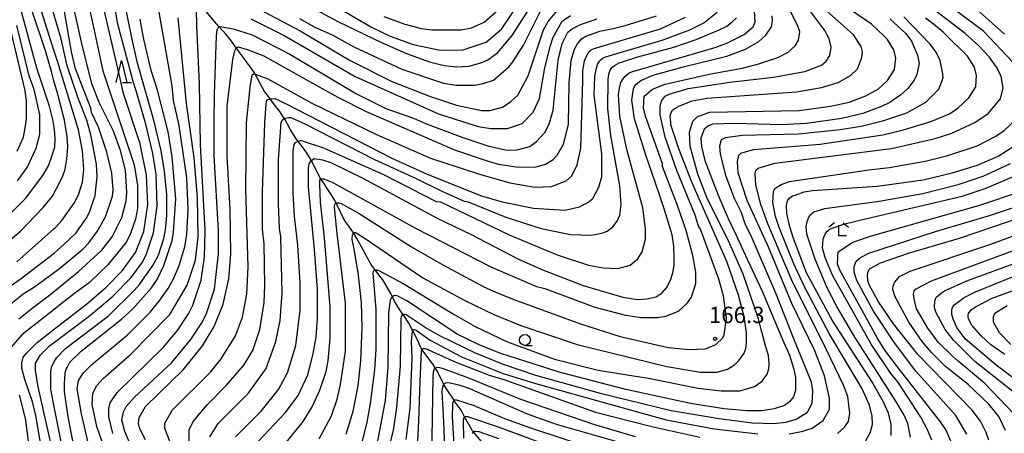
# Model space of a CAD drawing. Extents: x -16000 to -14000, y 87000 to 88500.
# Drawn here: x -14729 to -14502, y 87921 to 88016 of the extents above; entities that cross this region are included whole.
import ezdxf
from ezdxf.enums import TextEntityAlignment as Align

# ---------------------------------------------------------------- set-up
doc = ezdxf.new("R2010")
doc.units = 0
for name, color, linetype in [('5102000', 4, '510200'), ('6331000', 3, 'Continuous'), ('6332000', 3, 'Continuous'), ('6333000', 3, 'Continuous'), ('7101000', 2, 'Continuous'), ('7102000', 6, 'Continuous'), ('7312000', 1, 'Continuous')]:
    doc.layers.add(name, color=color, linetype=linetype)
doc.styles.add('PlotAnnotation', font='MS Gothic.ttf')
doc.linetypes.add('510200', pattern='A,0,-0.375,[8,dmdr.shx,S=0.375,R=0,X=0,Y=0],-0.75,[8,dmdr.shx,S=0.375,R=180,X=0,Y=0],-0.375', length=1.5)

# ---------------------------------------------------------------- blocks, each defined once
blk = doc.blocks.new('633100')
at = {"layer": '6331000'}
blk.add_lwpolyline([(0, -0.5), (0.67, -0.5)], dxfattribs=at)
blk.add_circle((0, 0), 0.5, dxfattribs=at)
blk = doc.blocks.new('633200')
at = {"layer": '6332000'}
for points in [[(-0.5, -1), (0, 1), (0.5, -1)], [(0.08, -1), (0.92, -1)]]:
    blk.add_lwpolyline(points, dxfattribs=at)
blk = doc.blocks.new('633300')
at = {"layer": '6333000'}
for points in [[(-0.4, 0.6), (-0.9, 0.2)], [(0.72, -0.6), (0, -0.6), (0, 0.4)], [(0.4, 0.6), (0.9, 0.2)]]:
    blk.add_lwpolyline(points, dxfattribs=at)
blk = doc.blocks.new('731200')
at = {"layer": '7312000'}
blk.add_circle((0, 0), 0.15, dxfattribs=at)

msp = doc.modelspace()

# ---------------------------------------------------------------- linework, layer by layer
at = {"layer": '5102000', "flags": 128}
msp.add_lwpolyline([(-14466.66, 87850.84), (-14469.8, 87850.26), (-14471.31, 87850.11), (-14472.69, 87850.26), (-14473.06, 87850.32), (-14475.69, 87850.72), (-14477.04, 87851.09), (-14478.92, 87851.89), (-14479.13, 87851.99), (-14483.61, 87853.92), (-14484.3, 87854.22), (-14487.39, 87855.61), (-14491.99, 87857.68), (-14493.94, 87858.56), (-14501.34, 87861.2), (-14503.8, 87862.08), (-14511.46, 87864.52), (-14511.5, 87864.54), (-14516.93, 87866.1), (-14520.13, 87866.65), (-14521.95, 87867.23), (-14522.15, 87867.3), (-14524.7, 87868.35), (-14526.57, 87868.99), (-14531.57, 87870.41), (-14532.5, 87870.77), (-14534.47, 87871.52), (-14537.1, 87872.66), (-14539.71, 87873.95), (-14540.67, 87874.44), (-14543.87, 87876.07), (-14545.01, 87876.72), (-14546.4, 87877.52), (-14548.92, 87878.94), (-14553.14, 87881.3), (-14553.8, 87881.64), (-14559.18, 87884.37), (-14560.18, 87884.89), (-14562.91, 87886.28), (-14564.99, 87887.08), (-14566.75, 87887.75), (-14572.03, 87889.55), (-14577.53, 87891.41), (-14584.39, 87894.15), (-14585.49, 87894.59), (-14588.8, 87895.72), (-14590.8, 87896.63), (-14595.52, 87898.76), (-14598.55, 87900.36), (-14598.66, 87900.42), (-14604.51, 87903.5), (-14607.24, 87905.18), (-14611.5, 87908.02), (-14611.68, 87908.14), (-14613.7, 87909.84), (-14615.66, 87911.67), (-14617.69, 87913.55), (-14618.95, 87914.71), (-14620.4, 87916.54), (-14621.44, 87917.97), (-14622, 87918.74), (-14624.44, 87921.72), (-14624.63, 87921.94), (-14625.29, 87923.01), (-14626.39, 87925.06), (-14626.46, 87925.2), (-14627.25, 87926.74), (-14628.83, 87928.88), (-14628.9, 87928.99), (-14630.66, 87931.59), (-14631.21, 87932.63), (-14631.54, 87933.25), (-14632.58, 87935.45), (-14633.2, 87936.42), (-14633.69, 87937.18), (-14636.05, 87940.36), (-14636.23, 87940.62), (-14636.54, 87941.06), (-14636.98, 87942.18), (-14638.38, 87945.01), (-14638.56, 87945.36), (-14639.16, 87946.45), (-14640.62, 87948.69), (-14640.89, 87949.09), (-14641.64, 87950.24), (-14642.61, 87951.75), (-14643.07, 87952.78), (-14643.39, 87953.49), (-14645.23, 87956.66), (-14645.92, 87957.52), (-14647.03, 87958.95), (-14647.87, 87960.04), (-14648.85, 87961.82), (-14649.75, 87963.55), (-14651.22, 87966.17), (-14652.03, 87967.44), (-14652.53, 87968.2), (-14653.93, 87970.15), (-14654.46, 87971.04), (-14655.72, 87973.82), (-14655.99, 87974.35), (-14656.48, 87975.29), (-14657.12, 87976.3), (-14659.36, 87979.66), (-14659.47, 87979.84), (-14660.14, 87980.93), (-14661.66, 87984.07), (-14661.72, 87984.2), (-14662.77, 87985.94), (-14663.18, 87986.51), (-14664.71, 87988.52), (-14665.15, 87989.11), (-14665.76, 87990.04), (-14666.46, 87991.17), (-14667.88, 87993.72), (-14668.13, 87994.17), (-14668.89, 87995.34), (-14669.89, 87996.59), (-14671.17, 87998.29), (-14671.78, 87999.11), (-14672.44, 87999.96), (-14674.62, 88003.98), (-14674.76, 88004.24), (-14675.47, 88005.32), (-14678.48, 88009.35), (-14678.91, 88009.95), (-14680, 88011.49), (-14681.24, 88013.03), (-14682.84, 88014.82), (-14683.9, 88016.02), (-14685.89, 88018.4), (-14687.43, 88019.8), (-14687.8, 88020.17), (-14689.23, 88021.65), (-14690.6, 88023.39), (-14692.51, 88025.87), (-14692.99, 88026.49), (-14694.26, 88027.91), (-14696.76, 88030.61), (-14697.78, 88031.61), (-14699.12, 88032.93), (-14701.32, 88034.76), (-14703.55, 88036.95), (-14704.97, 88038.35), (-14707.56, 88040.5), (-14708.25, 88041.07), (-14710.43, 88042.86), (-14711.42, 88043.87), (-14711.75, 88044.29), (-14713.08, 88045.99), (-14715.77, 88048.94), (-14716.68, 88049.95), (-14720.05, 88053.6), (-14721.02, 88054.78), (-14721.8, 88055.73), (-14723.52, 88057.81), (-14724.46, 88059.04), (-14724.95, 88059.67)], dxfattribs=at)
at = {"layer": '7101000', "flags": 128}
for points in [[(-14502.44, 88013.11), (-14508.83, 88018.87), (-14518.58, 88026.37), (-14524.65, 88030.53), (-14527.21, 88032.77), (-14529.45, 88035.8), (-14530.09, 88038.36), (-14530.41, 88042.84), (-14530.58, 88060.77), (-14529.94, 88065.89), (-14528.67, 88069.1), (-14527.87, 88070.22), (-14524.52, 88073.42), (-14516.38, 88079.04), (-14506.8, 88086.09), (-14500.57, 88091.22)], [(-14685.81, 88032.45), (-14655.61, 88016.01), (-14645.54, 88011.22), (-14639.79, 88008.67), (-14634.52, 88006.75), (-14631.17, 88005.96), (-14628.29, 88005.64), (-14625.42, 88005.81), (-14622.54, 88006.61), (-14621.11, 88007.25), (-14618.87, 88008.86), (-14615.52, 88012.86), (-14609.93, 88021.67)], [(-14728.88, 87947.69), (-14725.49, 87950.42), (-14721.87, 87953.14), (-14715.19, 87958.59), (-14709.84, 87963.47), (-14707.44, 87966.52), (-14705.21, 87971), (-14704.25, 87974.85), (-14704.09, 87976.77), (-14704.42, 87981.89), (-14705.54, 87986.37), (-14707.14, 87990.85), (-14710.34, 87997.25), (-14712.1, 88001.73), (-14714.5, 88011.33), (-14715.44, 88015.45), (-14717.75, 88025.88)], [(-14733.29, 87969.57), (-14727.39, 87975.34), (-14723.35, 87980.67), (-14722.06, 87982.91), (-14721.28, 87985.07), (-14720.65, 87987.17), (-14720.54, 87989.1), (-14720.64, 87990.31), (-14720.74, 87991.7), (-14721.08, 87993.54), (-14721.83, 87996.55), (-14722.88, 87999.82), (-14724.75, 88005.29), (-14729.55, 88023.21)], [(-14712.76, 87900.22), (-14717.57, 87925.19), (-14718.39, 87930.99), (-14718.39, 87932.86), (-14718.22, 87935.27), (-14717.98, 87936.13), (-14717.67, 87936.8), (-14717.15, 87937.75), (-14714.54, 87940.24), (-14705.28, 87947.61), (-14702.73, 87950.02), (-14698.42, 87954.82), (-14697.14, 87956.75), (-14695.55, 87959.95), (-14693.63, 87965.71), (-14693.32, 87967.63), (-14692.84, 87975.32), (-14693.65, 87984.92), (-14694.61, 87990.68), (-14697.01, 88000.28), (-14698.45, 88004.76), (-14700.15, 88012.02), (-14700.69, 88014.84), (-14701.02, 88016.62)], [(-14699.79, 87919.87), (-14701.07, 87922.43), (-14701.39, 87923.71), (-14701.23, 87924.99), (-14699.8, 87927.56), (-14691.02, 87936.05), (-14686.71, 87941.5), (-14684, 87945.98), (-14681.92, 87951.11), (-14680.65, 87956.87), (-14680.17, 87962.64), (-14680.34, 87972.88), (-14680.99, 87985.04), (-14680.99, 87996.57), (-14679.75, 88007.33), (-14679.29, 88009.32), (-14678.97, 88009.91), (-14678.91, 88009.95), (-14678.74, 88010.07), (-14678.43, 88010.19), (-14678.17, 88010.16), (-14676.16, 88009.52), (-14672.59, 88008.12), (-14662.09, 88002.23), (-14655.59, 87998.62), (-14649.1, 87995.35), (-14628.75, 87986.56), (-14621.29, 87983.99), (-14618.71, 87983.27), (-14614.6, 87982.68), (-14610.28, 87982.6), (-14607.89, 87983.24), (-14606.13, 87984.36), (-14605.18, 87985.32), (-14603.74, 87987.89), (-14602.62, 87992.37), (-14602.47, 88001.97), (-14601.99, 88007.1), (-14601.2, 88009.66), (-14600.56, 88010.94), (-14599.6, 88012.06), (-14598.64, 88012.7), (-14595.39, 88013.8), (-14592.35, 88014.41), (-14589.54, 88015.12), (-14582.36, 88017.37)], [(-14673.99, 87919.47), (-14667.61, 87926.2), (-14664.74, 87930.05), (-14662.5, 87934.85), (-14661.23, 87939.65), (-14660.59, 87943.5), (-14660.27, 87947.82), (-14660.28, 87954.54), (-14660.92, 87963.66), (-14662.37, 87978.07), (-14662.37, 87982.39), (-14662.21, 87983.35), (-14661.79, 87983.96), (-14661.66, 87984.07), (-14661.06, 87984.57), (-14659.14, 87984.26), (-14657.22, 87983.62), (-14650.03, 87980.11), (-14632.78, 87970.85), (-14625.11, 87967.18), (-14614.09, 87961.43), (-14608.33, 87958.88), (-14599.23, 87955.37), (-14590.12, 87952.66), (-14586.77, 87952.18), (-14584.56, 87952.28), (-14582.48, 87952.78), (-14581.07, 87953.66), (-14580.09, 87954.83), (-14579.16, 87956.57), (-14578.59, 87958.26), (-14578.33, 87960.03), (-14578.31, 87961.47), (-14578.4, 87964.39), (-14578.79, 87966.98), (-14580.51, 87972.79), (-14581.8, 87976.63), (-14583.45, 87981.36), (-14584.85, 87985.32), (-14587.39, 87993.7), (-14588.06, 87997.95), (-14587.82, 87999.58), (-14587.63, 88000.54), (-14587.39, 88001.1), (-14587.03, 88001.66), (-14586, 88002.49), (-14583.11, 88003.69), (-14575.91, 88005.7), (-14566.2, 88008.07), (-14561.89, 88009.68), (-14558.85, 88011.44), (-14557.26, 88012.88), (-14555.98, 88014.81), (-14555.69, 88016.18), (-14555.82, 88017.38)], [(-14528.77, 88016.65), (-14525.09, 88013.29), (-14523.81, 88011.53), (-14522.37, 88008.34), (-14522.05, 88006.42), (-14522.53, 88003.85), (-14523.17, 88002.57), (-14524.6, 88000.65), (-14526.2, 87999.21), (-14528.75, 87997.44), (-14530.67, 87996.48), (-14534.98, 87994.87), (-14539.77, 87993.75), (-14547.92, 87992.62), (-14553.67, 87992.29), (-14564.21, 87992.59), (-14569.48, 87992.43), (-14570.44, 87992.1), (-14571.4, 87991.3), (-14572.19, 87989.22), (-14572.03, 87987.3), (-14571.23, 87984.1), (-14568.19, 87976.14), (-14565.9, 87970.77), (-14564.14, 87967.07), (-14561.49, 87961.27), (-14558.12, 87954.03), (-14553.39, 87942.93), (-14551.83, 87939.33), (-14550.81, 87936.12), (-14550.45, 87934.2), (-14550.42, 87931.34), (-14550.89, 87929.74), (-14551.85, 87928.62), (-14552.97, 87927.82), (-14555.36, 87927.02), (-14558.24, 87926.53), (-14561.59, 87926.53), (-14566.86, 87927), (-14574.53, 87928.27), (-14589.39, 87931.45), (-14604.72, 87935.43), (-14618.14, 87939.73), (-14622.93, 87941.65), (-14628.21, 87944.2), (-14639.71, 87951.87), (-14641.96, 87952.97), (-14642.52, 87953.05), (-14642.72, 87952.96), (-14643.07, 87952.78), (-14643.11, 87952.76), (-14643.37, 87952.46), (-14643.6, 87951.98), (-14643.95, 87949.08), (-14644.1, 87936.6), (-14644.73, 87928.91), (-14646.64, 87918.83)], [(-14528.42, 87920.88), (-14528.42, 87923.44), (-14529.06, 87926), (-14530.18, 87928.56), (-14532.74, 87933.04), (-14542.01, 87947.43), (-14547.93, 87958.31), (-14550.87, 87966.19), (-14551.74, 87968.84), (-14552.44, 87971.91), (-14552.51, 87973.69), (-14552.34, 87974.61), (-14552.21, 87974.98), (-14551.75, 87975.5), (-14551.09, 87975.94), (-14550.54, 87976.12), (-14548.42, 87976.88), (-14546.5, 87977.2), (-14531.65, 87978.18), (-14521.11, 87979.63), (-14514.4, 87981.24), (-14508.65, 87983.01), (-14503.86, 87985.1), (-14500.03, 87987.51)], [(-14506.04, 87919.83), (-14506.62, 87921.59), (-14507.9, 87924.15), (-14509.82, 87926.71), (-14522.29, 87939.5), (-14527.88, 87946.53), (-14531.4, 87951.65), (-14533.48, 87955.49), (-14533.79, 87956.49), (-14533.91, 87957.75), (-14533.71, 87958.57), (-14533.45, 87959.1), (-14533.3, 87959.3), (-14530.92, 87960.61), (-14524.22, 87962.86), (-14512.72, 87966.24), (-14486.37, 87975.24)], [(-14502.32, 87939.47), (-14505.52, 87941.71), (-14507.76, 87943.79), (-14509.9, 87946.28), (-14510.71, 87947.73), (-14510.78, 87948.13), (-14510.78, 87948.6), (-14510.7, 87948.94), (-14510.06, 87949.74), (-14508.95, 87950.54), (-14505.27, 87952.46), (-14489.3, 87958.25)], [(-14630.83, 87913.73), (-14631.2, 87924.07), (-14631.64, 87931.01), (-14631.51, 87931.7), (-14631.29, 87932.51), (-14631.21, 87932.63), (-14631.07, 87932.85), (-14630.76, 87933.02), (-14630.48, 87933.08), (-14629.76, 87933.02), (-14627.81, 87932.55), (-14625.53, 87931.79), (-14612.11, 87925.89), (-14605.41, 87923.5), (-14591.51, 87919.52)]]:
    msp.add_lwpolyline(points, dxfattribs=at)
at = {"layer": '7102000', "flags": 128}
for points in [[(-14500.55, 88006.76), (-14507.27, 88013.8), (-14519.09, 88022.74), (-14521.97, 88024.5), (-14524.36, 88026.26), (-14524.84, 88026.9), (-14528.04, 88029.13), (-14530.92, 88032.65), (-14532.2, 88035.21), (-14532.68, 88037.13), (-14533.48, 88044.81), (-14533.8, 88051.85), (-14533.81, 88061.46), (-14533.49, 88065.3), (-14532.54, 88069.78), (-14531.58, 88071.71), (-14529.12, 88074.03), (-14526.85, 88075.66), (-14523.92, 88078.12), (-14510.99, 88087.26), (-14502.21, 88094.79)], [(-14735.87, 87947.05), (-14727.89, 87953.46), (-14725.49, 87954.91), (-14721.34, 87957.95), (-14719.58, 87959.3), (-14714.22, 87963.75), (-14712.79, 87965.19), (-14710.87, 87967.76), (-14708.96, 87971.12), (-14707.36, 87975.93), (-14707.2, 87977.37), (-14707.53, 87981.21), (-14708.65, 87986.01), (-14710.57, 87991.77), (-14712.17, 87995.13), (-14712.33, 87996.09), (-14715.85, 88005.2), (-14716.81, 88009.04), (-14718.73, 88020.09), (-14720.01, 88025.85), (-14720.84, 88028.52), (-14723.9, 88037.92), (-14727.9, 88051.36), (-14729.34, 88057.12)], [(-14739.42, 87949.28), (-14728.57, 87956.82), (-14720.76, 87962.77), (-14718.48, 87964.85), (-14715.82, 87967.43), (-14713.43, 87970.8), (-14712.63, 87972.24), (-14711.36, 87976.08), (-14710.88, 87980.4), (-14711.04, 87983.28), (-14712.32, 87990), (-14713.28, 87993.36), (-14715.2, 87998.16), (-14717.76, 88005.84), (-14719.2, 88012.08), (-14720.17, 88015.44), (-14720.83, 88017.72), (-14721.5, 88019.9), (-14722.98, 88025.03), (-14725.01, 88032.32), (-14728.37, 88043.19), (-14731.41, 88050.23)], [(-14729.37, 87960.82), (-14720.84, 87968.37), (-14720.46, 87968.7), (-14719.02, 87970.31), (-14716.15, 87974.31), (-14715.19, 87976.23), (-14714.23, 87979.12), (-14713.92, 87982), (-14714.24, 87986.32), (-14715.2, 87991.12), (-14720, 88006.96), (-14720.82, 88009.48), (-14721.49, 88011.35), (-14727.25, 88029.91), (-14732.37, 88043.99)], [(-14733.01, 87964.02), (-14728.54, 87967.87), (-14723.32, 87973.32), (-14721.18, 87975.87), (-14719.55, 87978.94), (-14718.82, 87980.57), (-14718.25, 87982.07), (-14717.9, 87984.39), (-14717.73, 87986.21), (-14717.64, 87987.34), (-14717.75, 87989.52), (-14718.39, 87993.36), (-14720, 87999.6), (-14720.82, 88002.43), (-14721.42, 88004.57), (-14722.76, 88009.27), (-14729, 88027.83)], [(-14714.42, 88027.29), (-14709.62, 88004.73), (-14702.42, 87983.13), (-14701.62, 87978.33), (-14701.61, 87973.05), (-14702.09, 87970.65), (-14703.21, 87967.29), (-14704.16, 87965.37), (-14708.45, 87960.09), (-14712.66, 87956.03), (-14716.13, 87953.5), (-14719.13, 87951.13), (-14721.13, 87949.55), (-14722.91, 87948.19), (-14728.18, 87944.03), (-14730.73, 87941.14)], [(-14721.45, 87904.98), (-14724.97, 87925.46), (-14725.78, 87928.66), (-14727.54, 87933.78), (-14728.18, 87936.34), (-14728.18, 87937.62), (-14727.86, 87938.9), (-14727.06, 87939.87), (-14724.67, 87942.27), (-14720.72, 87945.41), (-14713.36, 87951.08), (-14708.88, 87954.91), (-14705.07, 87958.79), (-14702.09, 87962.97), (-14700.17, 87967.77), (-14699.22, 87974.02), (-14699.54, 87980.74), (-14700.98, 87987.94), (-14704.85, 87999.49), (-14705.62, 88002.98), (-14710.91, 88025.7)], [(-14540.81, 87921.38), (-14539.21, 87922.83), (-14538.25, 87924.11), (-14537.93, 87926.03), (-14538.42, 87929.87), (-14539.38, 87932.43), (-14543.37, 87940.75), (-14551.37, 87956.74), (-14556.81, 87969.54), (-14558.41, 87974.02), (-14559.53, 87978.5), (-14559.69, 87981.06), (-14559.53, 87981.86), (-14559.05, 87982.34), (-14555.22, 87983.47), (-14528.39, 87986.86), (-14518.33, 87989.12), (-14514.49, 87990.4), (-14509.22, 87992.81), (-14506.19, 87994.9), (-14503.32, 87998.26), (-14502.68, 88000.82), (-14503.16, 88003.38), (-14504.12, 88005.3), (-14505.88, 88007.86), (-14508.28, 88010.42), (-14511.47, 88013.3), (-14528.89, 88026.72)], [(-14719.03, 87918.63), (-14720.81, 87927.45), (-14721.55, 87931.52), (-14721.54, 87935.61), (-14721.38, 87936.59), (-14720.86, 87937.74), (-14720.14, 87938.81), (-14718.16, 87940.91), (-14708.31, 87948.39), (-14702.41, 87954.23), (-14701.16, 87955.61), (-14700.47, 87956.56), (-14698.09, 87959.93), (-14696.81, 87962.33), (-14695.54, 87966.18), (-14695.22, 87968.1), (-14694.9, 87971.46), (-14694.91, 87976.26), (-14695.39, 87981.54), (-14696.19, 87986.34), (-14697.79, 87993.06), (-14701.63, 88006.5), (-14702.91, 88012.26), (-14705.48, 88024.75)], [(-14668.36, 87918.16), (-14663.58, 87924.09), (-14661.5, 87927.45), (-14659.75, 87931.29), (-14658.31, 87935.62), (-14657.83, 87938.02), (-14657.36, 87943.3), (-14657.36, 87950.5), (-14658.65, 87966.35), (-14659.61, 87974.51), (-14659.76, 87978.65), (-14659.71, 87979.48), (-14659.59, 87979.75), (-14659.47, 87979.84), (-14659.44, 87979.86), (-14659.18, 87979.89), (-14658.81, 87979.86), (-14656.9, 87979.11), (-14637.72, 87968.57), (-14620.47, 87959.63), (-14609.93, 87955.16), (-14608.01, 87954.68), (-14596.51, 87950.38), (-14589.8, 87948.63), (-14585.96, 87947.99), (-14582.13, 87948), (-14580.21, 87948.32), (-14577.34, 87949.44), (-14575.26, 87951.37), (-14574.31, 87952.65), (-14573.35, 87955.85), (-14573.35, 87958.41), (-14573.99, 87962.25), (-14575.59, 87968.01), (-14577.51, 87973.77), (-14581.03, 87982.73), (-14581.03, 87983.37), (-14584.87, 87994.25), (-14585.35, 87996.17), (-14585.2, 87998.89), (-14583.28, 88000.49), (-14580.41, 88001.62), (-14569.87, 88004.03), (-14562.68, 88005.32), (-14558.85, 88006.29), (-14554.53, 88007.74), (-14552.14, 88009.02), (-14550.54, 88010.46), (-14549.75, 88011.74), (-14549.43, 88013.66), (-14549.86, 88015.04), (-14555.01, 88025.31)], [(-14659.9, 87920.09), (-14657.03, 87925.37), (-14655.75, 87929.22), (-14654.96, 87932.58), (-14653.84, 87940.26), (-14653.85, 87951.31), (-14655.74, 87967.32), (-14656.07, 87970.23), (-14656.33, 87973.44), (-14656.25, 87974.06), (-14656.07, 87974.3), (-14655.99, 87974.35), (-14655.95, 87974.37), (-14655.66, 87974.37), (-14655.4, 87974.36), (-14654.82, 87974.24), (-14650.66, 87971.91), (-14638.68, 87964.24), (-14631.49, 87960.09), (-14621.9, 87954.98), (-14618.75, 87953.6), (-14615.19, 87952.11), (-14599.86, 87946.53), (-14590.75, 87943.66), (-14579.73, 87941.12), (-14574.94, 87940.64), (-14571.11, 87940.81), (-14568.71, 87941.77), (-14567.11, 87943.37), (-14566.79, 87944.02), (-14566.32, 87947.86), (-14566.96, 87952.98), (-14568.08, 87956.82), (-14572.24, 87968.34), (-14572.72, 87968.98), (-14573.52, 87971.54), (-14577.68, 87981.77), (-14580.4, 87989.45), (-14581.52, 87994.57), (-14581.52, 87996.49), (-14581.2, 87997.78), (-14580.4, 87998.9), (-14579.45, 87999.38), (-14575.13, 88000.66), (-14565.55, 88002.12), (-14555.49, 88003.25), (-14548.3, 88004.54), (-14544.47, 88005.99), (-14543.35, 88006.95), (-14542.56, 88008.23), (-14542.24, 88010.15), (-14542.72, 88012.07), (-14543.14, 88012.9), (-14543.66, 88013.96), (-14551.02, 88023.87)], [(-14657.46, 88020.34), (-14647.87, 88014.75), (-14643.56, 88012.68), (-14638.29, 88010.76), (-14632.06, 88009.49), (-14626.79, 88009.5), (-14621.52, 88011.27), (-14618.01, 88014.31), (-14612.74, 88022.16)], [(-14652.55, 87909.05), (-14648.88, 87923.95), (-14648.09, 87928.27), (-14647.13, 87935.95), (-14646.82, 87940.75), (-14646.82, 87949.88), (-14647.46, 87958.27), (-14647.37, 87958.61), (-14647.28, 87958.79), (-14647.16, 87958.91), (-14647.03, 87958.95), (-14646.89, 87958.98), (-14646.67, 87958.97), (-14646.15, 87958.84), (-14640.59, 87955.86), (-14628.85, 87948.68), (-14624.06, 87945.97), (-14616.87, 87942.46), (-14605.84, 87938.47), (-14595.78, 87935.92), (-14583.8, 87934.02), (-14572.78, 87931.79), (-14567.51, 87931.16), (-14563.19, 87931.17), (-14559.84, 87932.13), (-14558.08, 87933.41), (-14556.97, 87935.02), (-14556.59, 87936.18), (-14556.45, 87937.47), (-14556.67, 87939.24), (-14557.26, 87941.23), (-14558.33, 87945.24), (-14558.97, 87947.71), (-14562.49, 87957.95), (-14565.85, 87965.62), (-14570.65, 87975.22), (-14572.89, 87980.98), (-14574.65, 87987.38), (-14574.81, 87990.58), (-14574.01, 87993.14), (-14573.05, 87994.11), (-14570.18, 87995.23), (-14549.58, 87995.58), (-14542.39, 87996.55), (-14538.08, 87997.51), (-14534.25, 87998.96), (-14531.37, 88000.56), (-14529.3, 88002.49), (-14527.7, 88005.05), (-14527.38, 88007.61), (-14527.86, 88009.53), (-14529.3, 88011.93), (-14530.07, 88012.66), (-14532.96, 88015.41), (-14542.87, 88022.28)], [(-14720.78, 87915.73), (-14724.42, 87932.09), (-14725.06, 87935.93), (-14725.06, 87937.53), (-14723.94, 87939.45), (-14721.85, 87941.5), (-14719.48, 87943.25), (-14714.84, 87946.71), (-14712.3, 87948.71), (-14707.47, 87952.76), (-14703.11, 87957.2), (-14700.49, 87960.73), (-14699.53, 87962.65), (-14697.94, 87967.46), (-14697.14, 87973.7), (-14697.3, 87980.9), (-14698.11, 87985.7), (-14699.71, 87992.42), (-14701.96, 88000.14), (-14702.59, 88002.25), (-14706.11, 88015.46), (-14706.91, 88019.94)], [(-14712.29, 87916.24), (-14714.53, 87925.84), (-14715.49, 87931.6), (-14715.17, 87933.52), (-14714.05, 87935.29), (-14712.14, 87937.21), (-14704, 87943.94), (-14698.73, 87949.23), (-14696.66, 87951.8), (-14694.58, 87954.68), (-14693.3, 87957.08), (-14692.03, 87959.97), (-14690.75, 87964.29), (-14690.28, 87967.17), (-14689.96, 87972.93), (-14690.28, 87980.13), (-14692.05, 87992.14), (-14693.33, 87997.9), (-14693.65, 88001.26), (-14696.86, 88019.5)], [(-14707.27, 87921.34), (-14708.23, 87925.18), (-14708.23, 87927.1), (-14707.91, 87928.38), (-14706.32, 87930.78), (-14695.62, 87941.2), (-14692.43, 87945.04), (-14689.88, 87948.89), (-14688.92, 87950.81), (-14687.01, 87956.58), (-14686.21, 87961.86), (-14686.05, 87968.1), (-14687.18, 87987.79), (-14687.35, 88001.71), (-14688.02, 88015.06), (-14688.08, 88018.88)], [(-14676.73, 88020.47), (-14664.27, 88013.92), (-14652.77, 88007.06), (-14643.18, 88002.27), (-14634.55, 87998.92), (-14628.32, 87996.85), (-14622.57, 87995.57), (-14620.66, 87995.58), (-14617.78, 87996.38), (-14615.87, 87997.66), (-14614.27, 87999.11), (-14611.88, 88003.59), (-14608.37, 88014.16), (-14607.25, 88016.08), (-14605.18, 88018.48)], [(-14664.39, 88016.75), (-14661.04, 88014.84), (-14656.72, 88012.92), (-14651.93, 88010.21), (-14640.9, 88005.1), (-14631.32, 88001.91), (-14628.44, 88001.44), (-14624.13, 88001.44), (-14622.22, 88001.76), (-14619.82, 88002.57), (-14616.31, 88005.61), (-14615.35, 88006.74), (-14612.96, 88010.58), (-14608.81, 88018.91)], [(-14708.06, 87914.61), (-14710.94, 87922.93), (-14712.06, 87928.05), (-14711.91, 87930.61), (-14710.95, 87932.37), (-14709.51, 87933.98), (-14703.29, 87939.43), (-14694.19, 87948.72), (-14690.2, 87955.45), (-14688.29, 87961.22), (-14687.65, 87966.5), (-14687.82, 87975.62), (-14688.62, 87984.74), (-14690.38, 87997.23), (-14692.31, 88016.91)], [(-14703.43, 87919.26), (-14704.55, 87921.82), (-14705.19, 87924.38), (-14704.88, 87926.3), (-14704.24, 87927.58), (-14702.32, 87929.67), (-14693.7, 87937.68), (-14689.39, 87942.97), (-14686.84, 87946.81), (-14685.88, 87948.73), (-14683.97, 87954.5), (-14683.02, 87962.66), (-14683.02, 87967.95), (-14683.99, 87985.23), (-14683.99, 87992.91), (-14683.9, 87999.26), (-14683.67, 88006.17), (-14683.49, 88012.78), (-14683.31, 88014.16), (-14683.17, 88014.52), (-14682.93, 88014.78), (-14682.84, 88014.82), (-14682.72, 88014.87), (-14682.23, 88014.81), (-14679.65, 88014.37), (-14675.25, 88013), (-14666.63, 88008.53), (-14651.29, 87999.43), (-14644.58, 87996.08), (-14638.19, 87993.85), (-14635.47, 87992.57), (-14626.84, 87989.38), (-14621.09, 87987.47), (-14616.78, 87986.51), (-14614.38, 87986.52), (-14611.51, 87987.32), (-14609.91, 87988.44), (-14608, 87990.53), (-14607.04, 87992.45), (-14606.08, 87995.65), (-14604.97, 88007.18), (-14604.02, 88011.02), (-14602.74, 88013.58), (-14601.78, 88014.39), (-14599.87, 88015.35), (-14596.03, 88016.63)], [(-14693.6, 87918), (-14695.36, 87922.48), (-14695.36, 87923.76), (-14693.61, 87926.81), (-14684.83, 87935.46), (-14682.43, 87938.51), (-14679.08, 87943.79), (-14677.49, 87948.12), (-14676.53, 87953.4), (-14676.22, 87959.64), (-14676.71, 87977.41), (-14676.56, 87992.77), (-14675.76, 88000.94), (-14675.28, 88003.82), (-14674.83, 88004.06), (-14674.62, 88003.98), (-14671.66, 88002.86), (-14661.59, 87997.27), (-14646.74, 87990.09), (-14634.27, 87984.67), (-14623.25, 87981), (-14616.06, 87978.93), (-14610.31, 87977.98), (-14606.48, 87978.14), (-14603.13, 87979.43), (-14601.85, 87980.55), (-14600.57, 87983.11), (-14599.78, 87986.95), (-14599.33, 88002.52), (-14599.29, 88004.73), (-14598.92, 88006.97), (-14598.48, 88008.06), (-14598.1, 88008.78), (-14597.69, 88009.25), (-14597.35, 88009.54), (-14596.73, 88009.87), (-14581.43, 88014.35), (-14575.68, 88017.08)], [(-14689.77, 87919.61), (-14689.77, 87922.17), (-14688.81, 87924.09), (-14685.62, 87927.94), (-14681.15, 87932.42), (-14677.16, 87937.07), (-14675.09, 87940.44), (-14673.49, 87945.24), (-14672.54, 87951.48), (-14672.38, 87955.32), (-14672.55, 87964.93), (-14672.87, 87968.29), (-14672.87, 87976.93), (-14672.4, 87992.78), (-14672.09, 87997.1), (-14671.93, 87998.06), (-14671.22, 87998.29), (-14671.17, 87998.29), (-14670.04, 87998.35), (-14667.64, 87997.23), (-14643.2, 87984.62), (-14635.05, 87980.95), (-14622.59, 87976.01), (-14617.8, 87974.57), (-14610.61, 87973.14), (-14603.42, 87972.67), (-14600.07, 87973.48), (-14598.15, 87974.44), (-14597.03, 87975.4), (-14595.6, 87977.97), (-14594.96, 87980.37), (-14594.96, 87985.65), (-14596.73, 87999.09), (-14596.57, 88003.44), (-14596.27, 88004.99), (-14595.92, 88006.18), (-14595.46, 88006.94), (-14595.12, 88007.34), (-14594.66, 88007.66), (-14594.24, 88007.86), (-14592.8, 88008.34), (-14581.08, 88011.76), (-14574.7, 88014.17), (-14571.5, 88015.77), (-14568.47, 88018.18)], [(-14684.98, 87920.58), (-14683.06, 87923.62), (-14676.2, 87930.51), (-14672.05, 87936.28), (-14669.82, 87942.52), (-14668.86, 87947.33), (-14668.39, 87953.57), (-14668.71, 87966.53), (-14669.03, 87968.45), (-14669.2, 87974.22), (-14669.2, 87984.3), (-14668.6, 87992.82), (-14668.37, 87993.36), (-14667.88, 87993.72), (-14667.65, 87993.83), (-14666.94, 87993.98), (-14666.39, 87993.99), (-14663.01, 87992.44), (-14647.19, 87984.3), (-14637.61, 87979.99), (-14631.85, 87977.12), (-14626.58, 87974.72), (-14625.62, 87974.56), (-14617, 87971.05), (-14608.85, 87968.5), (-14602.14, 87967.07), (-14597.35, 87966.92), (-14594.95, 87967.4), (-14593.68, 87967.89), (-14592.4, 87968.85), (-14591.44, 87970.13), (-14590.8, 87971.57), (-14590.49, 87973.97), (-14590.81, 87978.29), (-14592.89, 87989.81), (-14593.53, 87996.06), (-14593.49, 88002.69), (-14593.34, 88003.94), (-14593, 88004.89), (-14592.63, 88005.46), (-14592.01, 88005.95), (-14590.98, 88006.55), (-14589.94, 88006.89), (-14586.67, 88007.91), (-14578.37, 88010.16), (-14573.26, 88011.93), (-14568.15, 88014.02), (-14566.23, 88014.98), (-14564.96, 88015.94), (-14564, 88016.9)], [(-14679.1, 87920.58), (-14673.2, 87926.51), (-14669.21, 87931.48), (-14667.13, 87935.32), (-14665.22, 87941.57), (-14664.27, 87949.73), (-14664.27, 87955.98), (-14664.76, 87964.62), (-14665.56, 87971.34), (-14665.88, 87976.62), (-14665.89, 87986.23), (-14665.63, 87987.76), (-14665.32, 87988.21), (-14664.71, 87988.52), (-14664.39, 87988.65), (-14664.25, 87988.71), (-14664.04, 87988.73), (-14658.85, 87987), (-14644.95, 87980.78), (-14632.97, 87974.71), (-14632.01, 87974.56), (-14616.2, 87967.05), (-14605.17, 87962.43), (-14597.98, 87960.04), (-14594.63, 87959.4), (-14591.28, 87959.25), (-14588.4, 87960.05), (-14586.64, 87961.49), (-14585.69, 87963.09), (-14584.89, 87965.98), (-14584.89, 87968.38), (-14585.53, 87973.18), (-14589.22, 87986.62), (-14590.82, 87994.3), (-14591.14, 87999.2), (-14590.9, 88000.69), (-14590.54, 88002), (-14590.19, 88002.65), (-14589.67, 88003.38), (-14589.03, 88003.97), (-14588.49, 88004.29), (-14587.79, 88004.55), (-14568.63, 88010.17), (-14566.07, 88011.14), (-14562.24, 88013.06), (-14560.16, 88014.83), (-14559.69, 88015.95), (-14559.85, 88018.35)], [(-14675.57, 88016.69), (-14667.91, 88012.85), (-14651.61, 88003.43), (-14632.44, 87994.82), (-14623.33, 87991.95), (-14620.46, 87991.47), (-14616.62, 87991.48), (-14613.27, 87992.6), (-14610.72, 87995.17), (-14609.28, 87998.37), (-14608.01, 88005.41), (-14606.73, 88010.54), (-14606.09, 88012.46), (-14604.02, 88016.14), (-14602.1, 88017.43)], [(-14653.67, 87921.22), (-14652.08, 87926.5), (-14650.96, 87932.27), (-14650.33, 87938.03), (-14650.01, 87945.71), (-14650.18, 87951.47), (-14650.82, 87957.71), (-14651.81, 87963.79), (-14652.31, 87965.97), (-14652.21, 87966.99), (-14652.08, 87967.35), (-14652.03, 87967.44), (-14652.02, 87967.47), (-14651.77, 87967.54), (-14651.6, 87967.53), (-14651.41, 87967.47), (-14649.35, 87966.19), (-14636.04, 87957.16), (-14626.45, 87951.89), (-14619.74, 87948.7), (-14613.51, 87946.14), (-14600.57, 87941.84), (-14579.97, 87936.75), (-14572.3, 87935.48), (-14568.47, 87935.48), (-14566.07, 87936.12), (-14564.44, 87937.11), (-14563.44, 87938.13), (-14562.21, 87939.85), (-14561.87, 87940.92), (-14561.69, 87942.21), (-14561.72, 87944.46), (-14562.26, 87948.18), (-14563.5, 87953.17), (-14566.22, 87960.85), (-14574.22, 87979.09), (-14577.26, 87986.77), (-14579.02, 87992.05), (-14579.26, 87994.26), (-14579.04, 87995.1), (-14578.72, 87995.69), (-14578.33, 87996.01), (-14577.05, 87996.67), (-14574.17, 87997.78), (-14570.82, 87998.43), (-14550.22, 87999.9), (-14544.47, 88000.87), (-14540.64, 88001.99), (-14537.76, 88003.6), (-14536.17, 88005.2), (-14535.21, 88007.76), (-14535.05, 88009.04), (-14535.37, 88010.32), (-14537.1, 88012.97), (-14543.35, 88018.6)], [(-14645, 88017.16), (-14640.21, 88015.4), (-14636.37, 88014.45), (-14633.98, 88014.13), (-14627.27, 88014.14), (-14624.88, 88014.62), (-14622, 88015.91), (-14618.81, 88018.63)], [(-14644.88, 87913.87), (-14642.81, 87922.03), (-14642.02, 87927.32), (-14641.22, 87936.92), (-14641.07, 87947.63), (-14640.96, 87948.21), (-14640.77, 87948.59), (-14640.62, 87948.69), (-14640.55, 87948.74), (-14640.27, 87948.75), (-14639.9, 87948.72), (-14635.08, 87945.47), (-14632.2, 87943.88), (-14624.05, 87939.89), (-14617.82, 87937.33), (-14610.15, 87934.78), (-14595.3, 87930.64), (-14579, 87926.66), (-14567.98, 87924.76), (-14560.31, 87923.81), (-14555.52, 87923.65), (-14552.65, 87923.98), (-14550.25, 87924.62), (-14547.7, 87926.23), (-14546.58, 87928.31), (-14546.42, 87931.19), (-14546.74, 87933.11), (-14550.79, 87943.1), (-14554.99, 87953.57), (-14560.43, 87966.37), (-14562.03, 87969.57), (-14562.83, 87972.13), (-14564.43, 87975.33), (-14566.35, 87980.45), (-14567.63, 87985.57), (-14567.79, 87987.49), (-14567.47, 87988.93), (-14566.52, 87989.41), (-14562.68, 87989.89), (-14549.75, 87990.23), (-14540.16, 87991.21), (-14535.37, 87992.01), (-14530.1, 87993.3), (-14524.83, 87995.07), (-14520.52, 87997.47), (-14517.49, 88000.52), (-14516.53, 88003.08), (-14516.55, 88004.04), (-14517.2, 88007.07), (-14518.15, 88008.99), (-14519.59, 88010.91), (-14525.51, 88017.15)], [(-14551.91, 87921.29), (-14549.04, 87921.78), (-14546.64, 87922.58), (-14544.09, 87924.34), (-14542.65, 87926.91), (-14542.65, 87929.47), (-14543.78, 87934.59), (-14546.01, 87940.35), (-14551.29, 87951.22), (-14556.57, 87964.02), (-14561.53, 87974.9), (-14563.61, 87981.3), (-14563.77, 87983.86), (-14563.45, 87985.3), (-14562.97, 87985.78), (-14560.1, 87986.59), (-14544.77, 87987.89), (-14530.39, 87989.99), (-14525.6, 87991.11), (-14519.37, 87993.04), (-14515.06, 87994.81), (-14513.15, 87996.09), (-14510.59, 87998.5), (-14509, 88001.06), (-14508.84, 88003.62), (-14509.32, 88005.54), (-14510.92, 88008.1), (-14516.02, 88013.15), (-14516.53, 88013.62), (-14518.76, 88015.43), (-14520.53, 88016.82)], [(-14729.2, 87979.42), (-14726.97, 87982.46), (-14724.89, 87986.95), (-14724.1, 87990.15), (-14724.1, 87994.63), (-14725.38, 88000.39), (-14726.5, 88003.59), (-14729.38, 88015.11)], [(-14729.29, 87986.27), (-14727.85, 87989.47), (-14727.32, 87992.43), (-14727.13, 87993.81), (-14727.13, 87997.65), (-14727.45, 88000.21), (-14730.66, 88013.65)], [(-14534.37, 87919.57), (-14533.25, 87921.49), (-14532.77, 87923.41), (-14532.78, 87925.33), (-14533.42, 87927.89), (-14535.18, 87931.73), (-14542.69, 87944.37), (-14548.45, 87955.24), (-14550.85, 87960.36), (-14554.2, 87968.68), (-14555, 87971.24), (-14555.65, 87974.44), (-14555.49, 87977), (-14555.17, 87977.64), (-14553.73, 87978.6), (-14551.81, 87979.25), (-14533.61, 87981.99), (-14528.82, 87982.48), (-14520.67, 87983.93), (-14515.4, 87985.22), (-14508.7, 87987.47), (-14504.39, 87989.72), (-14502.47, 87991), (-14499.94, 87993.38)], [(-14524.02, 87920.47), (-14524.66, 87923.67), (-14525.46, 87925.59), (-14527.38, 87928.79), (-14536.81, 87943.5), (-14540.97, 87950.54), (-14543.2, 87955.02), (-14545.92, 87961.41), (-14547.84, 87967.17), (-14547.96, 87968.9), (-14547.77, 87970.09), (-14547.34, 87971.08), (-14546.94, 87971.65), (-14546.71, 87971.94), (-14546.23, 87972.27), (-14543.69, 87973.1), (-14531.24, 87974.72), (-14521.18, 87976.49), (-14513.03, 87978.59), (-14507.28, 87980.51), (-14501.06, 87983.4)], [(-14519.11, 87919.81), (-14520.07, 87922.21), (-14521.67, 87925.09), (-14526.94, 87933.24), (-14528.54, 87935.16), (-14533.02, 87941.88), (-14541.97, 87957.71), (-14543.57, 87961.55), (-14544.21, 87963.95), (-14544.11, 87966.07), (-14543.65, 87967.13), (-14543.22, 87967.76), (-14542.8, 87968.19), (-14542.21, 87968.47), (-14539.1, 87969.55), (-14534.37, 87970.71), (-14512.14, 87975.9), (-14506.87, 87977.67), (-14497.29, 87981.69)], [(-14514.73, 87919.57), (-14515.85, 87922.13), (-14517.13, 87924.04), (-14526.56, 87936.04), (-14529.92, 87940.51), (-14531.52, 87943.07), (-14540.31, 87959.07), (-14540.79, 87960.34), (-14540.64, 87963.07), (-14537.28, 87965.31), (-14532.97, 87966.76), (-14508.06, 87973.83), (-14498.48, 87977.05)], [(-14511.06, 87921.17), (-14513.62, 87925.49), (-14522.89, 87935.72), (-14527.85, 87942.44), (-14532.48, 87949.47), (-14536.32, 87956.51), (-14536.96, 87958.43), (-14536.96, 87959.71), (-14536.48, 87960.99), (-14535.52, 87961.79), (-14533.61, 87962.76), (-14518.28, 87967.74), (-14505.82, 87971.44), (-14494.32, 87975.29)], [(-14502.15, 87922.03), (-14503.75, 87925.23), (-14505.99, 87928.11), (-14510.78, 87932.58), (-14515.95, 87936.75), (-14519.19, 87939.93), (-14521.33, 87942.49), (-14524.37, 87946.97), (-14527.57, 87952.73), (-14528.09, 87954.45), (-14527.98, 87955.22), (-14527.77, 87955.8), (-14527.6, 87956.14), (-14526.52, 87957.4), (-14524.12, 87958.68), (-14505.76, 87964.79), (-14497.46, 87967.84)], [(-14500.24, 87925.87), (-14507.02, 87932.91), (-14513.06, 87938), (-14514.43, 87939.23), (-14517.66, 87942.33), (-14520.06, 87945.53), (-14522.61, 87950.01), (-14523.19, 87952.28), (-14523.33, 87953.37), (-14523.2, 87953.95), (-14523.07, 87954.34), (-14522.72, 87954.62), (-14519.17, 87956.45), (-14489.63, 87967.37)], [(-14498.64, 87929.56), (-14509.19, 87937.86), (-14514.14, 87942.82), (-14516.06, 87945.22), (-14518.14, 87949.06), (-14518.49, 87950.26), (-14518.48, 87950.33), (-14518.45, 87951.76), (-14518.28, 87952.32), (-14518.04, 87952.75), (-14517.53, 87953.17), (-14516.9, 87953.66), (-14516.16, 87954.12), (-14511.03, 87956.46), (-14479.09, 87968.18)], [(-14499.72, 87933.57), (-14504.35, 87937.07), (-14511.43, 87943.14), (-14513.35, 87945.7), (-14514.23, 87947.61), (-14514.48, 87948.68), (-14514.48, 87949.72), (-14514.41, 87950.06), (-14514.19, 87950.58), (-14514.05, 87950.87), (-14511.66, 87952.61), (-14509.11, 87953.9), (-14497.61, 87958.56)], [(-14500.97, 87941.78), (-14503.53, 87944.5), (-14504.97, 87946.9), (-14504.97, 87948.18), (-14504.65, 87948.98), (-14501.77, 87950.74)], [(-14639.93, 87919.96), (-14638.98, 87927.16), (-14638.51, 87938.68), (-14638.67, 87942.53), (-14638.49, 87943.94), (-14638.4, 87944.95), (-14638.38, 87945.01), (-14638.33, 87945.19), (-14638.22, 87945.26), (-14638.07, 87945.28), (-14637.62, 87945.1), (-14634.34, 87942.79), (-14627.15, 87938.96), (-14617.57, 87935.13), (-14610.38, 87932.9), (-14580.18, 87924.46), (-14569.16, 87922.39), (-14559.1, 87921.28)], [(-14637.33, 87916.74), (-14637, 87924.15), (-14636.66, 87933.35), (-14636.34, 87940.3), (-14636.23, 87940.62), (-14636.2, 87940.7), (-14635.88, 87940.89), (-14635.54, 87940.87), (-14634.97, 87940.73), (-14634.57, 87940.53), (-14628.5, 87937.75), (-14620.83, 87934.72), (-14617.48, 87933.76), (-14596.39, 87926.27), (-14583.45, 87922.93), (-14572.43, 87920.54)], [(-14634.02, 87915.64), (-14633.71, 87934.37), (-14633.65, 87935.5), (-14633.42, 87936.2), (-14633.2, 87936.42), (-14632.92, 87936.54), (-14632.57, 87936.57), (-14631.65, 87936.36), (-14625.58, 87934.17), (-14613.6, 87929.22), (-14596.82, 87923.49), (-14587.24, 87920.62)], [(-14728.81, 87930.26), (-14727.37, 87924.5), (-14725.28, 87907.86)], [(-14628.7, 87916.13), (-14629.22, 87925.23), (-14629.15, 87927.94), (-14629.1, 87928.61), (-14628.97, 87928.93), (-14628.9, 87928.99), (-14628.84, 87929.04), (-14628.72, 87929.06), (-14628.34, 87929.09), (-14624.48, 87927.85), (-14617.3, 87924.82), (-14611.06, 87922.59), (-14589.5, 87915.42)], [(-14626.62, 87920.29), (-14626.74, 87924.08), (-14626.66, 87924.9), (-14626.55, 87925.14), (-14626.46, 87925.2), (-14626.39, 87925.25), (-14626.27, 87925.26), (-14625.78, 87925.27), (-14618.77, 87922.87), (-14605.35, 87917.93)], [(-14624.62, 87921.37), (-14624.44, 87921.72), (-14624.44, 87921.74), (-14624.21, 87921.9), (-14624.03, 87921.92), (-14623.22, 87921.79), (-14618.71, 87920.22)]]:
    msp.add_lwpolyline(points, dxfattribs=at)

# ---------------------------------------------------------------- block references
at = {"layer": '6331000', "xscale": 2.5, "yscale": 2.5, "zscale": 2.5}
msp.add_blockref('633100', (-14612.6, 87942.86), dxfattribs=at)
at = {"layer": '6332000', "xscale": 2.5, "yscale": 2.5, "zscale": 2.5}
msp.add_blockref('633200', (-14705.3, 88004.56), dxfattribs=at)
at = {"layer": '6333000', "xscale": 2.5, "yscale": 2.5, "zscale": 2.5}
msp.add_blockref('633300', (-14540.51, 87968.27), dxfattribs=at)
at = {"layer": '7312000', "xscale": 2.5, "yscale": 2.5, "zscale": 2.5}
msp.add_blockref('731200', (-14568.9, 87943.11, 166.3), dxfattribs=at)

# ---------------------------------------------------------------- texts
at = {"layer": '7312000', "style": 'PlotAnnotation'}
msp.add_text('166.3', height=3.75, dxfattribs=at).set_placement((-14563.94, 87948.12), align=Align.MIDDLE)

doc.saveas('drawing.dxf')
